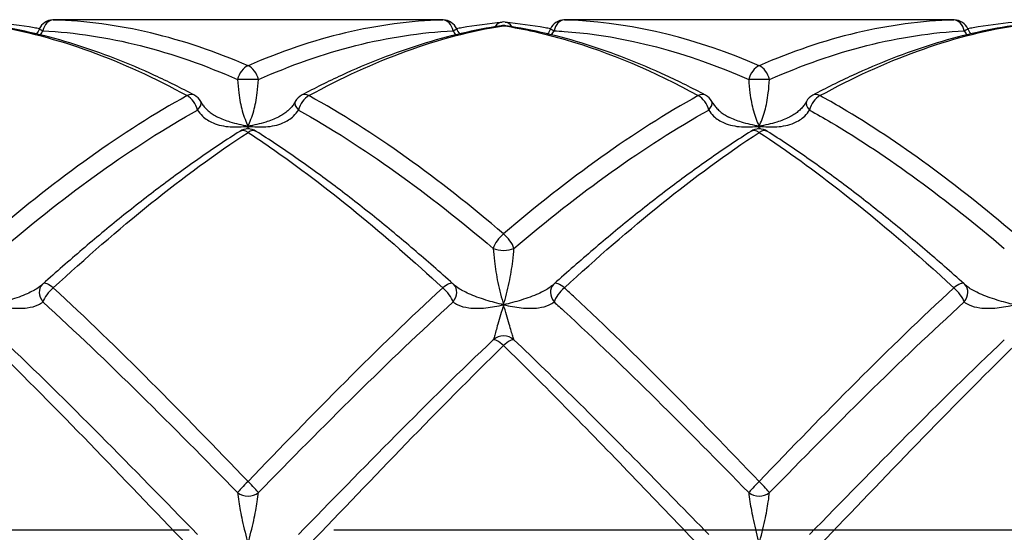
# Model space of a CAD drawing. Units: millimetres. Extents: x 32 to 1156, y 32 to 808.
# Drawn here: x 587 to 607, y 715 to 725 of the extents above; entities that cross this region are included whole.
import ezdxf

# ---------------------------------------------------------------- set-up
doc = ezdxf.new("R2010")
doc.units = ezdxf.units.MM
doc.header["$LTSCALE"] = 4
doc.linetypes.add('CHAIN', pattern=[0.3543, 0.2362, -0.0295, 0.0591, -0.0295])
doc.linetypes.add('DASH_DOT', pattern=[0.182, 0.1181, -0.0295, 0.0049, -0.0295])
for name, color, linetype, lineweight, true_color in [('Center Mark (ISO)', 1, 'DASH_DOT', 25, 0xff0000), ('Visible (ISO)', 7, 'Continuous', 25, 0x00003f), ('Visible Narrow (ISO)', 7, 'Continuous', 25, 0x00003f)]:
    doc.layers.add(name, color=color, linetype=linetype, lineweight=lineweight, true_color=true_color)

msp = doc.modelspace()

# ---------------------------------------------------------------- linework, layer by layer
at = {"layer": 'Center Mark (ISO)', "linetype": 'CHAIN', "ltscale": 23.990969}
msp.add_line((650.1811, 714.755), (518.534, 714.755), dxfattribs=at)
at = {"layer": 'Visible (ISO)'}
for p, q in [((595.3666, 724.755), (588.3013, 724.755)), ((605.3666, 724.755), (598.3013, 724.755))]:
    msp.add_line(p, q, dxfattribs=at)
for centre, start, end in [((588.0241, 724.4509), 91.68895, 155.48788), ((595.6438, 724.4509), 24.51212, 88.31105), ((596.834, 724.4107), 84.46189, 95.53811), ((598.0241, 724.4509), 91.68895, 155.48788), ((605.6438, 724.4509), 24.51212, 88.31105), ((596.834, 724.3407), 81.16267, 98.83733), ((590.6438, 723.0111), 28.16909, 61.9329), ((593.0241, 723.0111), 118.0671, 151.83091), ((600.6438, 723.0111), 28.16909, 61.9329), ((603.0241, 723.0111), 118.0671, 151.83091), ((591.834, 722.3141), 57.52113, 122.47887), ((601.834, 722.3141), 57.52113, 122.47887), ((588.0241, 719.3591), 131.79879, 136.16126), ((595.6438, 719.3591), 43.83874, 48.20121), ((598.0241, 719.3591), 131.79879, 136.16126), ((605.6438, 719.3591), 43.83874, 48.20121)]:
    msp.add_arc(centre, 0.3, start, end, dxfattribs=at)
for centre, major_axis, ratio, start_param, end_param in [((588.1762, 705.6538), (0.2543, 19.1003), 0.7125978, 0.0094888, 0.0305039), ((595.4761, 705.6538), (-0.2225, 19.1005), 0.7126137, 6.2538674, 6.2748828), ((598.1762, 705.6538), (0.2543, 19.1003), 0.7125978, 0.0094888, 0.0305039), ((605.4761, 705.6538), (-0.2225, 19.1005), 0.7126137, 6.2538674, 6.2748828), ((587.2343, 719.2895), (0.5874, 0.3042), 0.0968066, 5.9211983, 6.0089429), ((596.4336, 719.2895), (-0.5874, 0.3042), 0.0968066, 0.2742424, 0.361987), ((597.2343, 719.2895), (0.5874, 0.3042), 0.0968066, 5.9211983, 6.0089429), ((606.4336, 719.2895), (-0.5874, 0.3042), 0.0968066, 0.2742424, 0.361987)]:
    msp.add_ellipse(centre, major_axis=major_axis, ratio=ratio, start_param=start_param, end_param=end_param, dxfattribs=at)
for points, knots in [([(586.8629, 724.7093), (587.1248, 724.6839), (587.3867, 724.648), (587.6836, 724.5953), (587.719, 724.5889), (587.7544, 724.5822)], [0, 0, 0, 0, 0.1086109, 0.1086109, 0.12329163, 0.12329163, 0.12329163, 0.12329163]), ([(595.9136, 724.5822), (595.9489, 724.5889), (595.9843, 724.5953), (596.2812, 724.648), (596.5431, 724.6839), (596.805, 724.7093)], [3.39729591, 3.39729591, 3.39729591, 3.39729591, 3.41197357, 3.41197357, 3.52057897, 3.52057897, 3.52057897, 3.52057897]), ([(596.8629, 724.7093), (597.1248, 724.6839), (597.3867, 724.648), (597.6836, 724.5953), (597.719, 724.5889), (597.7544, 724.5822)], [0, 0, 0, 0, 0.1086109, 0.1086109, 0.12329163, 0.12329163, 0.12329163, 0.12329163]), ([(605.9136, 724.5822), (605.9489, 724.5889), (605.9842, 724.5953), (606.2812, 724.648), (606.543, 724.6839), (606.805, 724.7093)], [4.82263692, 4.82263692, 4.82263692, 4.82263692, 4.83731194, 4.83731194, 4.94591824, 4.94591824, 4.94591824, 4.94591824]), ([(590.785, 723.2759), (590.5262, 723.4138), (590.2672, 723.543), (589.7485, 723.783), (589.4887, 723.8938), (588.9687, 724.0961), (588.7083, 724.1877), (588.1869, 724.3509), (587.9259, 724.4225), (587.4033, 724.5453), (587.1418, 724.5965), (586.88, 724.6372)], [6.9147738, 6.9147738, 6.9147738, 6.9147738, 7.02338094, 7.02338094, 7.13198809, 7.13198809, 7.24059524, 7.24059524, 7.34920239, 7.34920239, 7.45780954, 7.45780954, 7.45780954, 7.45780954]), ([(596.7879, 724.6372), (596.5262, 724.5965), (596.2646, 724.5453), (595.7421, 724.4225), (595.4811, 724.3509), (594.9597, 724.1877), (594.6993, 724.0961), (594.1792, 723.8938), (593.9195, 723.783), (593.4007, 723.543), (593.1417, 723.4138), (592.8829, 723.2759)], [0, 0, 0, 0, 0.1086109, 0.1086109, 0.2172218, 0.2172218, 0.3258327, 0.3258327, 0.4344436, 0.4344436, 0.5430545, 0.5430545, 0.5430545, 0.5430545]), ([(600.785, 723.2759), (600.5262, 723.4138), (600.2672, 723.543), (599.7485, 723.783), (599.4888, 723.8937), (598.9687, 724.0961), (598.7083, 724.1877), (598.1869, 724.3509), (597.9259, 724.4225), (597.4033, 724.5453), (597.1418, 724.5965), (596.88, 724.6372)], [5.48943814, 5.48943814, 5.48943814, 5.48943814, 5.59804434, 5.59804434, 5.70665054, 5.70665054, 5.81525674, 5.81525674, 5.92386294, 5.92386294, 6.03246913, 6.03246913, 6.03246913, 6.03246913]), ([(606.7879, 724.6372), (606.5262, 724.5965), (606.2646, 724.5453), (605.7421, 724.4225), (605.4811, 724.3509), (604.9597, 724.1877), (604.6993, 724.0961), (604.1792, 723.8938), (603.9195, 723.783), (603.4007, 723.543), (603.1417, 723.4138), (602.8829, 723.2759)], [0, 0, 0, 0, 0.1086109, 0.1086109, 0.2172218, 0.2172218, 0.3258327, 0.3258327, 0.4344436, 0.4344436, 0.5430545, 0.5430545, 0.5430545, 0.5430545]), ([(590.9083, 723.1528), (590.9209, 723.1292), (590.9355, 723.1059), (590.9686, 723.0604), (590.9871, 723.0381), (591.0281, 722.995), (591.0505, 722.9742), (591.0987, 722.9345), (591.1247, 722.9156), (591.1802, 722.8798), (591.2097, 722.8629), (591.2407, 722.8472)], [-0.144575523, -0.144575523, -0.144575523, -0.144575523, -0.130731411, -0.130731411, -0.116887299, -0.116887299, -0.103043187, -0.103043187, -0.089199075, -0.089199075, -0.075354963, -0.075354963, -0.075354963, -0.075354963]), ([(592.7596, 723.1528), (592.747, 723.1292), (592.7325, 723.1059), (592.6993, 723.0604), (592.6808, 723.0381), (592.6398, 722.995), (592.6174, 722.9742), (592.5692, 722.9345), (592.5432, 722.9156), (592.4877, 722.8798), (592.4582, 722.8629), (592.4272, 722.8472)], [-0.144575523, -0.144575523, -0.144575523, -0.144575523, -0.130731411, -0.130731411, -0.116887299, -0.116887299, -0.103043187, -0.103043187, -0.089199075, -0.089199075, -0.075354963, -0.075354963, -0.075354963, -0.075354963]), ([(600.9083, 723.1528), (600.9209, 723.1292), (600.9355, 723.1059), (600.9686, 723.0604), (600.9871, 723.0381), (601.0281, 722.995), (601.0505, 722.9742), (601.0987, 722.9345), (601.1247, 722.9156), (601.1802, 722.8798), (601.2097, 722.8629), (601.2407, 722.8472)], [-0.144575523, -0.144575523, -0.144575523, -0.144575523, -0.130731411, -0.130731411, -0.116887299, -0.116887299, -0.103043187, -0.103043187, -0.089199075, -0.089199075, -0.075354963, -0.075354963, -0.075354963, -0.075354963]), ([(602.7596, 723.1528), (602.747, 723.1292), (602.7325, 723.1059), (602.6993, 723.0604), (602.6808, 723.0381), (602.6398, 722.995), (602.6174, 722.9742), (602.5692, 722.9345), (602.5432, 722.9156), (602.4877, 722.8798), (602.4582, 722.8629), (602.4272, 722.8472)], [-0.144575523, -0.144575523, -0.144575523, -0.144575523, -0.130731411, -0.130731411, -0.116887299, -0.116887299, -0.103043187, -0.103043187, -0.089199075, -0.089199075, -0.075354963, -0.075354963, -0.075354963, -0.075354963]), ([(591.6729, 722.5672), (591.4151, 722.4031), (591.1576, 722.2311), (590.6431, 721.8722), (590.3861, 721.6853), (589.8726, 721.298), (589.6161, 721.0975), (589.1035, 720.6843), (588.8473, 720.4715), (588.3355, 720.035), (588.0797, 719.8113), (587.8241, 719.5828)], [0, 0, 0, 0, 0.1086109, 0.1086109, 0.2172218, 0.2172218, 0.3258327, 0.3258327, 0.4344436, 0.4344436, 0.5430545, 0.5430545, 0.5430545, 0.5430545]), ([(595.8438, 719.5828), (595.5882, 719.8113), (595.3325, 720.035), (594.8206, 720.4715), (594.5645, 720.6842), (594.0519, 721.0975), (593.7954, 721.2979), (593.2819, 721.6852), (593.0249, 721.8721), (592.5104, 722.231), (592.2528, 722.4031), (591.9951, 722.5672)], [6.20210581, 6.20210581, 6.20210581, 6.20210581, 6.31071248, 6.31071248, 6.41931916, 6.41931916, 6.52792583, 6.52792583, 6.63653251, 6.63653251, 6.74513919, 6.74513919, 6.74513919, 6.74513919]), ([(601.6729, 722.5672), (601.4151, 722.4031), (601.1576, 722.2311), (600.6431, 721.8722), (600.3861, 721.6853), (599.8726, 721.298), (599.6161, 721.0975), (599.1035, 720.6843), (598.8473, 720.4715), (598.3355, 720.035), (598.0797, 719.8113), (597.8241, 719.5828)], [0, 0, 0, 0, 0.1086109, 0.1086109, 0.2172218, 0.2172218, 0.3258327, 0.3258327, 0.4344436, 0.4344436, 0.5430545, 0.5430545, 0.5430545, 0.5430545]), ([(605.8438, 719.5828), (605.5882, 719.8113), (605.3325, 720.035), (604.8206, 720.4715), (604.5645, 720.6842), (604.0519, 721.0975), (603.7954, 721.2979), (603.2818, 721.6853), (603.0248, 721.8721), (602.5103, 722.2311), (602.2528, 722.4031), (601.9951, 722.5672)], [4.77677072, 4.77677072, 4.77677072, 4.77677072, 4.88537645, 4.88537645, 4.99398219, 4.99398219, 5.10258792, 5.10258792, 5.21119366, 5.21119366, 5.31979939, 5.31979939, 5.31979939, 5.31979939])]:
    msp.add_open_spline(points, degree=3, knots=knots, dxfattribs=at)
for points in [[(587.7511, 724.5754), (587.7356, 724.5412), (587.7175, 724.508), (587.6971, 724.4762)], [(595.9168, 724.5754), (595.9323, 724.5413), (595.9504, 724.5081), (595.9708, 724.4762)], [(597.7511, 724.5754), (597.7356, 724.5413), (597.7175, 724.5081), (597.6971, 724.4762)], [(605.9168, 724.5754), (605.9323, 724.5413), (605.9504, 724.5081), (605.9708, 724.4762)]]:
    msp.add_open_spline(points, degree=3, dxfattribs=at)
at = {"layer": 'Visible Narrow (ISO)'}
for centre, major_axis, ratio, start_param, end_param in [((588.0241, 724.4509), (0.0088, 0.2999), 0.7123206, 0.041371, 1.2981116), ((588.0241, 724.4509), (-0.0088, 0.2999), 0.7123206, 6.2418143, 6.2831853), ((595.6438, 724.4509), (0.0088, 0.2999), 0.7123206, 0, 0.041371), ((595.6438, 724.4509), (-0.0088, 0.2999), 0.7123206, 4.9850737, 6.2418143), ((596.834, 724.4107), (-0.029, 0.2986), 0.709367, 0, 0.7363737), ((596.834, 724.4107), (0.029, 0.2986), 0.709367, 5.5468116, 6.2831853), ((598.0241, 724.4509), (0.0088, 0.2999), 0.7123206, 0.041371, 1.2981116), ((598.0241, 724.4509), (-0.0088, 0.2999), 0.7123206, 6.2418143, 6.2831853), ((605.6438, 724.4509), (0.0088, 0.2999), 0.7123206, 0, 0.041371), ((605.6438, 724.4509), (-0.0088, 0.2999), 0.7123206, 4.9850737, 6.2418143), ((588.0241, 724.4509), (-0.273, 0.1245), 0.0264138, 0, 0.7425347), ((595.6438, 724.4509), (0.273, 0.1245), 0.0264138, 5.5406506, 6.2831853), ((596.834, 724.3407), (-0.0461, 0.2964), 0.704224, 6.0658955, 6.2831853), ((596.834, 724.3407), (0.0461, 0.2964), 0.704224, 0, 0.2172898), ((598.0241, 724.4509), (-0.273, 0.1245), 0.0264138, 0, 0.7425347), ((605.6438, 724.4509), (0.273, 0.1245), 0.0264138, 5.5406506, 6.2831853), ((591.834, 723.5801), (-0.1165, -0.2764), 0.6483411, 3.7181629, 4.9749035), ((591.834, 723.5801), (0.1165, -0.2764), 0.6483411, 1.3082818, 2.5650224), ((601.834, 723.5801), (-0.1165, -0.2764), 0.6483411, 3.7181629, 4.9749035), ((601.834, 723.5801), (0.1165, -0.2764), 0.6483411, 1.3082818, 2.5650224), ((591.834, 723.5801), (-0.3, 0), 0.0055985, 3.9676695, 5.4571084), ((601.834, 723.5801), (-0.3, 0), 0.0055985, 3.9676695, 5.4571084), ((590.6438, 723.0111), (0.1412, 0.2647), 0.6065447, 0, 0.7211466), ((590.6438, 723.0111), (-0.1412, 0.2647), 0.6065447, 4.3052981, 5.5620387), ((590.6438, 723.0111), (0.2645, 0.1416), 0.4776531, 5.3022796, 6.2831853), ((593.0241, 723.0111), (-0.2645, 0.1416), 0.4776531, 0, 0.9809057), ((593.0241, 723.0111), (0.1412, 0.2647), 0.6065447, 0.7211466, 1.9778872), ((593.0241, 723.0111), (-0.1412, 0.2647), 0.6065447, 5.5620387, 6.2831853), ((600.6438, 723.0111), (0.1412, 0.2647), 0.6065447, 0, 0.7211466), ((600.6438, 723.0111), (-0.1412, 0.2647), 0.6065447, 4.3052981, 5.5620387), ((600.6438, 723.0111), (0.2645, 0.1416), 0.4776531, 5.3022796, 6.2831853), ((603.0241, 723.0111), (-0.2645, 0.1416), 0.4776531, 0, 0.9809057), ((603.0241, 723.0111), (0.1412, 0.2647), 0.6065447, 0.7211466, 1.9778872), ((603.0241, 723.0111), (-0.1412, 0.2647), 0.6065447, 5.5620387, 6.2831853), ((591.834, 722.3141), (-0.1611, 0.2531), 0.5553391, 5.4297545, 6.2831853), ((591.834, 722.3141), (0.1611, 0.2531), 0.5553391, 0, 0.8534308), ((601.834, 722.3141), (-0.1611, 0.2531), 0.5553391, 5.4297545, 6.2831853), ((601.834, 722.3141), (0.1611, 0.2531), 0.5553391, 0, 0.8534308), ((596.834, 720.3847), (-0.1912, -0.2312), 0.4135927, 4.2487464, 5.505487), ((596.834, 720.3847), (0.1912, -0.2312), 0.4135927, 0.7776983, 2.0344389), ((596.834, 720.3847), (-0.3, 0), 0.4951437, 0.8260769, 2.3155158), ((588.0241, 719.3591), (-0.2164, 0.2078), 0.8009056, 0, 1.3860926), ((588.0241, 719.3591), (0.2, 0.2236), 0.3382457, 1.2091153, 2.4658559), ((588.0241, 719.3591), (-0.2, 0.2236), 0.3382457, 5.0740701, 6.2831853), ((595.6438, 719.3591), (0.2, 0.2236), 0.3382457, 0, 1.2091153), ((595.6438, 719.3591), (-0.2, 0.2236), 0.3382457, 3.8173295, 5.0740701), ((595.6438, 719.3591), (0.2164, 0.2078), 0.8009056, 4.8970927, 6.2831853), ((598.0241, 719.3591), (-0.2164, 0.2078), 0.8009056, 0, 1.3860926), ((598.0241, 719.3591), (0.2, 0.2236), 0.3382457, 1.2091153, 2.4658559), ((598.0241, 719.3591), (-0.2, 0.2236), 0.3382457, 5.0740701, 6.2831853), ((605.6438, 719.3591), (0.2, 0.2236), 0.3382457, 0, 1.2091153), ((605.6438, 719.3591), (-0.2, 0.2236), 0.3382457, 3.8173295, 5.0740701), ((605.6438, 719.3591), (0.2164, 0.2078), 0.8009056, 4.8970927, 6.2831853), ((596.834, 718.2621), (0.3, 0), 0.9979742, 0.8260769, 2.3155158), ((596.834, 718.2621), (-0.2063, 0.2178), 0.2576515, 4.978013, 6.2347536), ((596.834, 718.2621), (0.2063, 0.2178), 0.2576515, 0.0484318, 1.3051724), ((591.834, 715.6809), (-0.2133, -0.211), 0.0680225, 4.6452174, 5.901958), ((591.834, 715.6809), (0.2133, -0.211), 0.0680225, 0.3812273, 1.6379679), ((601.834, 715.6809), (-0.2133, -0.211), 0.0680225, 4.6452174, 5.901958), ((601.834, 715.6809), (0.2133, -0.211), 0.0680225, 0.3812273, 1.6379679), ((591.834, 715.6809), (-0.3, 0), 0.8632126, 0.8260769, 2.3155158), ((601.834, 715.6809), (-0.3, 0), 0.8632126, 0.8260769, 2.3155158)]:
    msp.add_ellipse(centre, major_axis=major_axis, ratio=ratio, start_param=start_param, end_param=end_param, dxfattribs=at)
for points in [[(588.0241, 724.7508), (588.1165, 724.7536), (588.2089, 724.755), (588.3013, 724.755)], [(591.834, 723.853), (590.5641, 724.4049), (589.2939, 724.7122), (588.0241, 724.7508)], [(595.3666, 724.755), (595.459, 724.755), (595.5514, 724.7536), (595.6438, 724.7508)], [(598.0241, 724.7508), (598.1165, 724.7536), (598.2089, 724.755), (598.3013, 724.755)], [(605.3666, 724.755), (605.459, 724.755), (605.5514, 724.7536), (605.6438, 724.7508)], [(586.834, 724.6372), (588.1038, 724.4336), (589.3739, 723.9645), (590.6438, 723.2665)], [(587.774, 724.4576), (587.7912, 724.4833), (587.8068, 724.5101), (587.8208, 724.5377)], [(587.8208, 724.5377), (589.0906, 724.4733), (590.3608, 724.146), (591.6306, 723.5813)], [(595.8471, 724.5377), (595.8611, 724.5102), (595.8768, 724.4834), (595.894, 724.4576)], [(597.7739, 724.4576), (597.7912, 724.4834), (597.8068, 724.5102), (597.8208, 724.5377)], [(605.8471, 724.5377), (605.8611, 724.5102), (605.8768, 724.4834), (605.894, 724.4576)], [(596.834, 720.5588), (595.5641, 721.6417), (594.294, 722.5684), (593.0241, 723.2665)], [(592.8208, 722.9849), (594.0906, 722.2787), (595.3608, 721.3514), (596.6306, 720.2755)], [(591.834, 722.6707), (591.824, 722.6503), (591.8141, 722.6309), (591.8043, 722.6126)], [(591.8636, 722.6126), (591.8538, 722.6309), (591.8439, 722.6503), (591.834, 722.6707)], [(601.834, 722.6707), (601.824, 722.6503), (601.8141, 722.6309), (601.8043, 722.6126)], [(601.8636, 722.6126), (601.8538, 722.6309), (601.8439, 722.6503), (601.834, 722.6707)], [(591.834, 715.7096), (590.5642, 717.0332), (589.294, 718.3311), (588.0241, 719.5015)], [(587.8208, 719.2269), (589.0906, 718.0681), (590.3608, 716.7893), (591.6306, 715.4905)], [(586.834, 718.3706), (588.1039, 717.1306), (589.374, 715.7939), (590.6438, 714.4647)], [(590.8471, 714.6708), (589.5773, 715.9732), (588.3072, 717.2776), (587.0373, 718.4822)]]:
    msp.add_open_spline(points, degree=3, dxfattribs=at)
for points, knots in [([(595.6438, 724.7508), (595.0088, 724.7315), (594.3739, 724.6457), (593.1039, 724.3444), (592.4689, 724.129), (591.834, 723.853)], [-0.5430545, -0.5430545, -0.5430545, -0.5430545, -0.27152725, -0.27152725, 0, 0, 0, 0]), ([(601.834, 723.853), (600.6312, 724.3758), (599.4282, 724.6794), (598.1583, 724.746), (598.0912, 724.7488), (598.0241, 724.7508)], [-4.23324842, -4.23324842, -4.23324842, -4.23324842, -3.71892231, -3.71892231, -3.69021928, -3.69021928, -3.69021928, -3.69021928]), ([(605.6438, 724.7508), (605.0088, 724.7315), (604.3739, 724.6457), (603.1039, 724.3444), (602.4689, 724.129), (601.834, 723.853)], [-0.5430545, -0.5430545, -0.5430545, -0.5430545, -0.27152725, -0.27152725, 0, 0, 0, 0]), ([(592.0373, 723.5813), (592.6723, 723.8637), (593.3072, 724.0873), (594.5772, 724.4082), (595.2122, 724.5055), (595.8471, 724.5377)], [0, 0, 0, 0, 0.27152725, 0.27152725, 0.5430545, 0.5430545, 0.5430545, 0.5430545]), ([(593.0241, 723.2665), (593.6591, 723.6155), (594.2941, 723.9079), (595.564, 724.3679), (596.199, 724.5354), (596.834, 724.6372)], [-0.5430545, -0.5430545, -0.5430545, -0.5430545, -0.27152725, -0.27152725, 0, 0, 0, 0]), ([(596.834, 724.6372), (597.2365, 724.5727), (597.6391, 724.4817), (598.9091, 724.114), (599.7765, 723.7433), (600.6438, 723.2665)], [-6.03246913, -6.03246913, -6.03246913, -6.03246913, -5.86033381, -5.86033381, -5.48943814, -5.48943814, -5.48943814, -5.48943814]), ([(597.8208, 724.5377), (597.8879, 724.5343), (597.955, 724.5302), (599.2249, 724.4384), (600.4279, 724.1161), (601.6306, 723.5813)], [3.69021928, 3.69021928, 3.69021928, 3.69021928, 3.71892231, 3.71892231, 4.23324842, 4.23324842, 4.23324842, 4.23324842]), ([(602.0373, 723.5813), (602.6723, 723.8637), (603.3072, 724.0873), (604.5772, 724.4082), (605.2122, 724.5055), (605.8471, 724.5377)], [0, 0, 0, 0, 0.27152725, 0.27152725, 0.5430545, 0.5430545, 0.5430545, 0.5430545]), ([(603.0241, 723.2665), (603.6591, 723.6155), (604.2941, 723.9079), (605.564, 724.3679), (606.199, 724.5354), (606.834, 724.6372)], [-0.5430545, -0.5430545, -0.5430545, -0.5430545, -0.27152725, -0.27152725, 0, 0, 0, 0]), ([(591.6306, 723.5813), (591.6365, 723.4937), (591.6444, 723.4063), (591.6709, 723.1912), (591.6936, 723.0717), (591.7545, 722.8509), (591.7942, 722.7522), (591.834, 722.6707)], [0, 0, 0, 0, 0.03219837, 0.03219837, 0.08371575, 0.08371575, 0.14107091, 0.14107091, 0.14107091, 0.14107091]), ([(591.834, 722.6707), (591.8737, 722.7522), (591.9134, 722.8509), (591.9743, 723.0717), (591.997, 723.1912), (592.0236, 723.4063), (592.0314, 723.4937), (592.0373, 723.5813)], [-0.14107091, -0.14107091, -0.14107091, -0.14107091, -0.08371575, -0.08371575, -0.03219837, -0.03219837, 0, 0, 0, 0]), ([(601.6306, 723.5813), (601.6365, 723.4937), (601.6444, 723.4063), (601.6709, 723.1912), (601.6936, 723.0717), (601.7545, 722.8509), (601.7942, 722.7522), (601.834, 722.6707)], [0, 0, 0, 0, 0.03219837, 0.03219837, 0.08371575, 0.08371575, 0.14107091, 0.14107091, 0.14107091, 0.14107091]), ([(601.834, 722.6707), (601.8737, 722.7522), (601.9134, 722.8509), (601.9743, 723.0717), (601.997, 723.1912), (602.0236, 723.4063), (602.0314, 723.4937), (602.0373, 723.5813)], [-0.14107091, -0.14107091, -0.14107091, -0.14107091, -0.08371575, -0.08371575, -0.03219837, -0.03219837, 0, 0, 0, 0]), ([(590.6438, 723.2665), (590.0088, 722.9174), (589.3739, 722.5117), (588.1039, 721.6032), (587.4689, 721.1003), (586.834, 720.5588)], [-0.5430545, -0.5430545, -0.5430545, -0.5430545, -0.27152725, -0.27152725, 0, 0, 0, 0]), ([(600.6438, 723.2665), (600.0088, 722.9174), (599.3739, 722.5117), (598.1039, 721.6032), (597.4689, 721.1003), (596.834, 720.5588)], [-0.5430545, -0.5430545, -0.5430545, -0.5430545, -0.27152725, -0.27152725, 0, 0, 0, 0]), ([(606.834, 720.5588), (605.704, 721.5225), (604.5738, 722.3628), (603.3039, 723.1099), (603.164, 723.1896), (603.0241, 723.2665)], [-4.94591824, -4.94591824, -4.94591824, -4.94591824, -4.46270677, -4.46270677, -4.40288674, -4.40288674, -4.40288674, -4.40288674]), ([(587.0373, 720.2755), (587.6723, 720.8135), (588.3072, 721.3147), (589.5772, 722.2239), (590.2122, 722.6318), (590.8471, 722.9849)], [0, 0, 0, 0, 0.27152725, 0.27152725, 0.5430545, 0.5430545, 0.5430545, 0.5430545]), ([(590.8471, 722.9849), (590.8732, 722.9423), (590.9053, 722.9025), (591.0016, 722.8102), (591.0728, 722.7651), (591.2545, 722.6881), (591.3693, 722.6647), (591.6007, 722.649), (591.7182, 722.655), (591.834, 722.6707)], [-0.14457552, -0.14457552, -0.14457552, -0.14457552, -0.12281185, -0.12281185, -0.08798997, -0.08798997, -0.04272152, -0.04272152, 0.00047254, 0.00047254, 0.00047254, 0.00047254]), ([(591.834, 722.6707), (591.9497, 722.655), (592.0672, 722.649), (592.2986, 722.6647), (592.4134, 722.6881), (592.5951, 722.7651), (592.6663, 722.8102), (592.7626, 722.9025), (592.7947, 722.9423), (592.8208, 722.9849)], [-0.00047254, -0.00047254, -0.00047254, -0.00047254, 0.04272152, 0.04272152, 0.08798997, 0.08798997, 0.12281185, 0.12281185, 0.14457552, 0.14457552, 0.14457552, 0.14457552]), ([(597.0373, 720.2755), (597.6723, 720.8135), (598.3072, 721.3147), (599.5772, 722.2239), (600.2122, 722.6318), (600.8471, 722.9849)], [0, 0, 0, 0, 0.27152725, 0.27152725, 0.5430545, 0.5430545, 0.5430545, 0.5430545]), ([(600.8471, 722.9849), (600.8732, 722.9423), (600.9053, 722.9025), (601.0016, 722.8102), (601.0728, 722.7651), (601.2545, 722.6881), (601.3693, 722.6647), (601.6007, 722.649), (601.7182, 722.655), (601.834, 722.6707)], [-0.14457552, -0.14457552, -0.14457552, -0.14457552, -0.12281185, -0.12281185, -0.08798997, -0.08798997, -0.04272152, -0.04272152, 0.00047254, 0.00047254, 0.00047254, 0.00047254]), ([(601.834, 722.6707), (601.9497, 722.655), (602.0672, 722.649), (602.2986, 722.6647), (602.4134, 722.6881), (602.5951, 722.7651), (602.6663, 722.8102), (602.7626, 722.9025), (602.7947, 722.9423), (602.8208, 722.9849)], [-0.00047254, -0.00047254, -0.00047254, -0.00047254, 0.04272152, 0.04272152, 0.08798997, 0.08798997, 0.12281185, 0.12281185, 0.14457552, 0.14457552, 0.14457552, 0.14457552]), ([(602.8208, 722.9849), (602.9607, 722.9071), (603.1005, 722.8267), (604.3704, 722.073), (605.5006, 721.2329), (606.6306, 720.2755)], [4.40288674, 4.40288674, 4.40288674, 4.40288674, 4.46270677, 4.46270677, 4.94591824, 4.94591824, 4.94591824, 4.94591824]), ([(591.834, 722.6707), (591.7182, 722.6864), (591.6007, 722.7123), (591.4023, 722.7749), (591.3189, 722.8076), (591.2404, 722.8473)], [-0.000472539, -0.000472539, -0.000472539, -0.000472539, 0.04272152, 0.04272152, 0.075354963, 0.075354963, 0.075354963, 0.075354963]), ([(592.4275, 722.8473), (592.349, 722.8076), (592.2656, 722.7749), (592.0672, 722.7123), (591.9497, 722.6864), (591.834, 722.6707)], [-0.075354963, -0.075354963, -0.075354963, -0.075354963, -0.04272152, -0.04272152, 0.000472539, 0.000472539, 0.000472539, 0.000472539]), ([(601.834, 722.6707), (601.7182, 722.6864), (601.6007, 722.7123), (601.4023, 722.7749), (601.3189, 722.8076), (601.2404, 722.8473)], [-0.000472539, -0.000472539, -0.000472539, -0.000472539, 0.04272152, 0.04272152, 0.075354963, 0.075354963, 0.075354963, 0.075354963]), ([(602.4275, 722.8473), (602.349, 722.8076), (602.2656, 722.7749), (602.0672, 722.7123), (601.9497, 722.6864), (601.834, 722.6707)], [-0.075354963, -0.075354963, -0.075354963, -0.075354963, -0.04272152, -0.04272152, 0.000472539, 0.000472539, 0.000472539, 0.000472539]), ([(588.0241, 719.5015), (588.6591, 720.0868), (589.2941, 720.6405), (590.564, 721.6627), (591.199, 722.1312), (591.834, 722.5479)], [-0.5430545, -0.5430545, -0.5430545, -0.5430545, -0.27152725, -0.27152725, 0, 0, 0, 0]), ([(591.834, 722.5479), (591.9739, 722.4561), (592.1139, 722.3617), (593.3839, 721.4835), (594.5139, 720.543), (595.6438, 719.5015)], [-6.74513919, -6.74513919, -6.74513919, -6.74513919, -6.68528913, -6.68528913, -6.20210581, -6.20210581, -6.20210581, -6.20210581]), ([(598.0241, 719.5015), (598.6591, 720.0868), (599.2941, 720.6405), (600.564, 721.6627), (601.199, 722.1312), (601.834, 722.5479)], [-0.5430545, -0.5430545, -0.5430545, -0.5430545, -0.27152725, -0.27152725, 0, 0, 0, 0]), ([(601.834, 722.5479), (602.3807, 722.1891), (602.9275, 721.7919), (604.1975, 720.7936), (604.9207, 720.168), (605.6438, 719.5015)], [-5.31979939, -5.31979939, -5.31979939, -5.31979939, -5.0860059, -5.0860059, -4.77677072, -4.77677072, -4.77677072, -4.77677072]), ([(596.6306, 720.2755), (596.6365, 720.1967), (596.6444, 720.1113), (596.6709, 719.8853), (596.6936, 719.7431), (596.7545, 719.4532), (596.7942, 719.306), (596.834, 719.1693)], [0, 0, 0, 0, 0.03219837, 0.03219837, 0.08371575, 0.08371575, 0.14107091, 0.14107091, 0.14107091, 0.14107091]), ([(596.834, 719.1693), (596.8737, 719.306), (596.9134, 719.4532), (596.9743, 719.7431), (596.997, 719.8853), (597.0236, 720.1113), (597.0314, 720.1967), (597.0373, 720.2755)], [-0.14107091, -0.14107091, -0.14107091, -0.14107091, -0.08371575, -0.08371575, -0.03219837, -0.03219837, 0, 0, 0, 0]), ([(587.794, 719.5538), (587.7737, 719.5358), (587.7508, 719.5181), (587.6663, 719.4602), (587.5951, 719.4227), (587.4134, 719.3419), (587.2986, 719.3007), (587.0672, 719.2278), (586.9497, 719.1956), (586.834, 719.1693)], [-0.13764053, -0.13764053, -0.13764053, -0.13764053, -0.12281185, -0.12281185, -0.08798997, -0.08798997, -0.04272152, -0.04272152, 0.00047254, 0.00047254, 0.00047254, 0.00047254]), ([(595.6438, 719.5015), (595.0088, 718.9163), (594.3739, 718.2994), (593.1039, 717.027), (592.4689, 716.3714), (591.834, 715.7096)], [-0.5430545, -0.5430545, -0.5430545, -0.5430545, -0.27152725, -0.27152725, 0, 0, 0, 0]), ([(596.834, 719.1693), (596.7182, 719.1956), (596.6007, 719.2278), (596.3693, 719.3007), (596.2545, 719.3419), (596.0728, 719.4227), (596.0016, 719.4602), (595.9171, 719.5181), (595.8942, 719.5358), (595.8739, 719.5538)], [-0.00047254, -0.00047254, -0.00047254, -0.00047254, 0.04272152, 0.04272152, 0.08798997, 0.08798997, 0.12281185, 0.12281185, 0.13764053, 0.13764053, 0.13764053, 0.13764053]), ([(597.794, 719.5538), (597.7737, 719.5358), (597.7508, 719.5181), (597.6663, 719.4602), (597.5951, 719.4227), (597.4134, 719.3419), (597.2986, 719.3007), (597.0672, 719.2278), (596.9497, 719.1956), (596.834, 719.1693)], [-0.13764053, -0.13764053, -0.13764053, -0.13764053, -0.12281185, -0.12281185, -0.08798997, -0.08798997, -0.04272152, -0.04272152, 0.00047254, 0.00047254, 0.00047254, 0.00047254]), ([(601.834, 715.7096), (600.6312, 716.9633), (599.4282, 718.1939), (598.1583, 719.3774), (598.0912, 719.4396), (598.0241, 719.5015)], [-4.23324842, -4.23324842, -4.23324842, -4.23324842, -3.71892231, -3.71892231, -3.69021928, -3.69021928, -3.69021928, -3.69021928]), ([(605.6438, 719.5015), (605.0088, 718.9163), (604.3739, 718.2994), (603.1039, 717.027), (602.4689, 716.3714), (601.834, 715.7096)], [-0.5430545, -0.5430545, -0.5430545, -0.5430545, -0.27152725, -0.27152725, 0, 0, 0, 0]), ([(606.834, 719.1693), (606.7182, 719.1956), (606.6007, 719.2278), (606.3693, 719.3007), (606.2545, 719.3419), (606.0728, 719.4227), (606.0016, 719.4602), (605.9171, 719.5181), (605.8942, 719.5358), (605.8739, 719.5538)], [-0.00047254, -0.00047254, -0.00047254, -0.00047254, 0.04272152, 0.04272152, 0.08798997, 0.08798997, 0.12281185, 0.12281185, 0.13764053, 0.13764053, 0.13764053, 0.13764053]), ([(586.834, 719.1693), (586.9497, 719.1429), (587.0672, 719.1218), (587.2986, 719.0985), (587.4134, 719.0973), (587.5951, 719.1214), (587.6663, 719.1403), (587.7626, 719.1845), (587.7947, 719.2046), (587.8208, 719.2269)], [-0.00047254, -0.00047254, -0.00047254, -0.00047254, 0.04272152, 0.04272152, 0.08798997, 0.08798997, 0.12281185, 0.12281185, 0.14457552, 0.14457552, 0.14457552, 0.14457552]), ([(592.0373, 715.4905), (592.6723, 716.14), (593.3072, 716.7845), (594.5772, 718.0383), (595.2122, 718.6475), (595.8471, 719.2269)], [0, 0, 0, 0, 0.27152725, 0.27152725, 0.5430545, 0.5430545, 0.5430545, 0.5430545]), ([(595.8471, 719.2269), (595.8732, 719.2046), (595.9053, 719.1845), (596.0016, 719.1403), (596.0728, 719.1214), (596.2545, 719.0973), (596.3693, 719.0985), (596.6007, 719.1218), (596.7182, 719.1429), (596.834, 719.1693)], [-0.14457552, -0.14457552, -0.14457552, -0.14457552, -0.12281185, -0.12281185, -0.08798997, -0.08798997, -0.04272152, -0.04272152, 0.00047254, 0.00047254, 0.00047254, 0.00047254]), ([(596.834, 719.1693), (596.7942, 719.0325), (596.7545, 718.9035), (596.6936, 718.6935), (596.6709, 718.6095), (596.6444, 718.5175), (596.6365, 718.4932), (596.6306, 718.4822)], [-0.14107091, -0.14107091, -0.14107091, -0.14107091, -0.08371575, -0.08371575, -0.03219837, -0.03219837, 0, 0, 0, 0]), ([(596.834, 719.1693), (596.9497, 719.1429), (597.0672, 719.1218), (597.2986, 719.0985), (597.4134, 719.0973), (597.5951, 719.1214), (597.6663, 719.1403), (597.7626, 719.1845), (597.7947, 719.2046), (597.8208, 719.2269)], [-0.00047254, -0.00047254, -0.00047254, -0.00047254, 0.04272152, 0.04272152, 0.08798997, 0.08798997, 0.12281185, 0.12281185, 0.14457552, 0.14457552, 0.14457552, 0.14457552]), ([(597.0373, 718.4822), (597.0314, 718.4932), (597.0236, 718.5175), (596.997, 718.6095), (596.9743, 718.6935), (596.9134, 718.9035), (596.8737, 719.0325), (596.834, 719.1693)], [0, 0, 0, 0, 0.03219837, 0.03219837, 0.08371575, 0.08371575, 0.14107091, 0.14107091, 0.14107091, 0.14107091]), ([(597.8208, 719.2269), (597.8879, 719.1657), (597.955, 719.1041), (599.2249, 717.933), (600.4279, 716.7207), (601.6306, 715.4905)], [3.69021928, 3.69021928, 3.69021928, 3.69021928, 3.71892231, 3.71892231, 4.23324842, 4.23324842, 4.23324842, 4.23324842]), ([(602.0373, 715.4905), (602.6723, 716.14), (603.3072, 716.7845), (604.5772, 718.0383), (605.2122, 718.6475), (605.8471, 719.2269)], [0, 0, 0, 0, 0.27152725, 0.27152725, 0.5430545, 0.5430545, 0.5430545, 0.5430545]), ([(605.8471, 719.2269), (605.8732, 719.2046), (605.9053, 719.1845), (606.0016, 719.1403), (606.0728, 719.1214), (606.2545, 719.0973), (606.3693, 719.0985), (606.6007, 719.1218), (606.7182, 719.1429), (606.834, 719.1693)], [-0.14457552, -0.14457552, -0.14457552, -0.14457552, -0.12281185, -0.12281185, -0.08798997, -0.08798997, -0.04272152, -0.04272152, 0.00047254, 0.00047254, 0.00047254, 0.00047254]), ([(596.6306, 718.4822), (595.9957, 717.8799), (595.3607, 717.2528), (594.0907, 715.9739), (593.4557, 715.3221), (592.8208, 714.6708)], [0, 0, 0, 0, 0.27152725, 0.27152725, 0.5430545, 0.5430545, 0.5430545, 0.5430545]), ([(593.0241, 714.4647), (593.6591, 715.1294), (594.2941, 715.796), (595.564, 717.1066), (596.199, 717.7506), (596.834, 718.3706)], [-0.5430545, -0.5430545, -0.5430545, -0.5430545, -0.27152725, -0.27152725, 0, 0, 0, 0]), ([(596.834, 718.3706), (597.2365, 717.9775), (597.6391, 717.5748), (598.9091, 716.2841), (599.7765, 715.3726), (600.6438, 714.4647)], [-6.03246913, -6.03246913, -6.03246913, -6.03246913, -5.86033382, -5.86033382, -5.48943814, -5.48943814, -5.48943814, -5.48943814]), ([(600.8471, 714.6708), (599.9798, 715.5604), (599.1124, 716.451), (597.8424, 717.7086), (597.4399, 718.1004), (597.0373, 718.4822)], [5.48943814, 5.48943814, 5.48943814, 5.48943814, 5.86033382, 5.86033382, 6.03246913, 6.03246913, 6.03246913, 6.03246913]), ([(606.6306, 718.4822), (605.9957, 717.8799), (605.3607, 717.2528), (604.0907, 715.9739), (603.4557, 715.3221), (602.8208, 714.6708)], [0, 0, 0, 0, 0.27152725, 0.27152725, 0.5430545, 0.5430545, 0.5430545, 0.5430545]), ([(603.0241, 714.4647), (603.6591, 715.1294), (604.2941, 715.796), (605.564, 717.1066), (606.199, 717.7506), (606.834, 718.3706)], [-0.5430545, -0.5430545, -0.5430545, -0.5430545, -0.27152725, -0.27152725, 0, 0, 0, 0]), ([(591.6306, 715.4905), (591.6365, 715.4416), (591.6444, 715.3812), (591.6709, 715.2047), (591.6936, 715.078), (591.7545, 714.7967), (591.7942, 714.6403), (591.834, 714.485)], [0, 0, 0, 0, 0.03219837, 0.03219837, 0.08371575, 0.08371575, 0.14107091, 0.14107091, 0.14107091, 0.14107091]), ([(591.834, 714.485), (591.8737, 714.6403), (591.9134, 714.7967), (591.9743, 715.078), (591.997, 715.2047), (592.0236, 715.3812), (592.0314, 715.4416), (592.0373, 715.4905)], [-0.14107091, -0.14107091, -0.14107091, -0.14107091, -0.08371575, -0.08371575, -0.03219837, -0.03219837, 0, 0, 0, 0]), ([(601.6306, 715.4905), (601.6365, 715.4416), (601.6444, 715.3812), (601.6709, 715.2047), (601.6936, 715.078), (601.7545, 714.7967), (601.7942, 714.6403), (601.834, 714.485)], [0, 0, 0, 0, 0.03219837, 0.03219837, 0.08371575, 0.08371575, 0.14107091, 0.14107091, 0.14107091, 0.14107091]), ([(601.834, 714.485), (601.8737, 714.6403), (601.9134, 714.7967), (601.9743, 715.078), (601.997, 715.2047), (602.0236, 715.3812), (602.0314, 715.4416), (602.0373, 715.4905)], [-0.14107091, -0.14107091, -0.14107091, -0.14107091, -0.08371575, -0.08371575, -0.03219837, -0.03219837, 0, 0, 0, 0])]:
    msp.add_open_spline(points, degree=3, knots=knots, dxfattribs=at)

doc.saveas('drawing.dxf')
